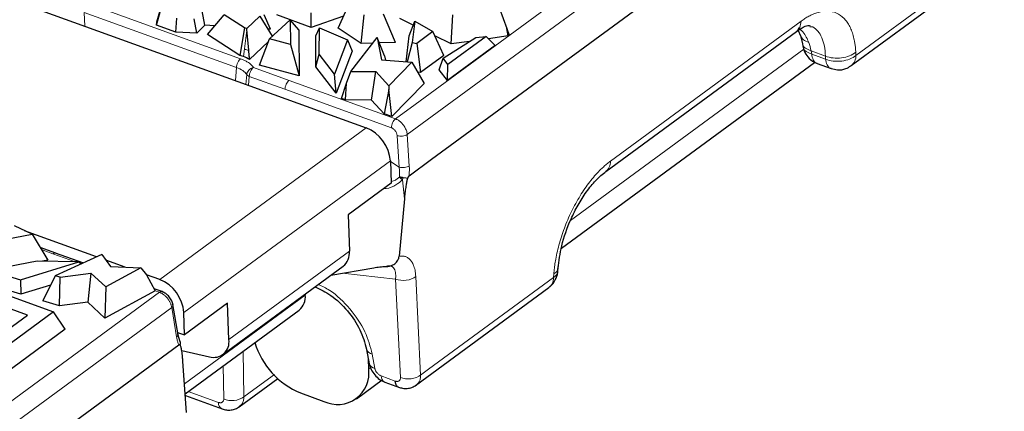
# Model space of a CAD drawing. Units: millimetres. Extents: x 0 to 420, y 0 to 297.
# Drawn here: x 373 to 390, y 138 to 145 of the extents above; entities that cross this region are included whole.
import ezdxf

# ---------------------------------------------------------------- set-up
doc = ezdxf.new("R2010")
doc.units = ezdxf.units.MM

msp = doc.modelspace()

# ---------------------------------------------------------------- linework, layer by layer
at = {"color": 8, "linetype": 'Continuous', "lineweight": 18}
for p, q in [((379.7838, 143.733), (389.5826, 150.9199)), ((379.9908, 143.4663), (389.7896, 150.6532)), ((387.3876, 144.5786), (389.7601, 146.3187)), ((374.1464, 145.4693), (376.7729, 144.5215)), ((374.0759, 145.3164), (376.7024, 144.3686)), ((374.0865, 145.0816), (374.0759, 145.3164)), ((383.1564, 142.7585), (386.442, 145.1683)), ((376.8383, 144.6896), (376.8813, 145.0117)), ((376.8205, 144.5567), (376.8383, 144.6896)), ((382.4651, 141.7333), (386.4883, 144.6841)), ((386.8624, 144.5667), (386.6144, 144.6562)), ((386.6144, 144.6562), (386.6245, 144.6003)), ((386.6245, 144.6003), (386.865, 144.5135)), ((386.8624, 144.5667), (386.865, 144.5135)), ((387.385, 144.6319), (387.3876, 144.5786)), ((376.6838, 144.1443), (376.7024, 144.3686)), ((376.879, 144.2495), (376.8642, 144.0792)), ((376.9094, 144.0629), (376.9228, 144.2156)), ((377.5382, 143.9937), (376.9228, 144.2156)), ((376.9934, 144.3692), (377.6087, 144.1471)), ((377.6087, 144.1471), (379.445, 143.4845)), ((377.5382, 143.9937), (379.3744, 143.3311)), ((379.445, 143.4845), (379.7838, 143.733)), ((379.6473, 143.2143), (379.9908, 143.4663)), ((378.9396, 143.3304), (375.3767, 140.7172)), ((379.4732, 143.1943), (379.5082, 142.652)), ((379.6473, 143.2143), (379.6823, 142.6721)), ((375.7935, 140.146), (379.3565, 142.7592)), ((379.5082, 142.652), (379.3567, 142.7509)), ((379.5668, 142.4343), (379.5657, 142.4378)), ((379.5981, 142.1053), (379.5668, 142.4343)), ((373.5359, 141.1599), (373.3376, 141.2315)), ((373.9228, 141.0203), (373.5359, 141.1599)), ((378.6494, 141.205), (376.5711, 139.6807)), ((379.4466, 140.7254), (378.5326, 140.8264)), ((382.1725, 140.7537), (382.1768, 140.812)), ((379.4466, 140.7254), (379.5306, 139.0281)), ((379.7949, 140.7688), (379.879, 139.0715)), ((380.0146, 139.171), (382.1725, 140.7537)), ((330.0987, 107.2917), (375.3722, 140.4973)), ((375.3722, 140.4973), (375.2975, 140.5243)), ((377.8889, 140.449), (375.8049, 138.9205)), ((330.301, 107.0215), (375.584, 140.2341)), ((375.6685, 139.7282), (375.584, 140.2341)), ((376.831, 138.6954), (376.8163, 139.4822)), ((379.0451, 139.4312), (379.09, 139.1837)), ((376.4824, 138.6592), (376.4717, 139.2295)), ((378.9831, 139.1794), (379.0279, 139.2122)), ((379.879, 139.0715), (380.0146, 139.171)), ((377.0033, 138.8218), (377.359, 139.0826)), ((379.1994, 139.0547), (379.4399, 138.9679)), ((375.8695, 138.7878), (376.3905, 138.5998)), ((376.831, 138.6954), (377.0033, 138.8218))]:
    msp.add_line(p, q, dxfattribs=at)
at = {"color": 7, "linetype": 'Continuous', "lineweight": 25}
for p, q in [((380.0681, 142.789), (389.9477, 150.0352)), ((387.3077, 144.4016), (389.6809, 146.1423)), ((371.9041, 145.8691), (378.9396, 143.3304)), ((378.4584, 145.0492), (378.64, 145.4551)), ((375.3231, 145.097), (375.3839, 145.3249)), ((375.3304, 145.1555), (375.3869, 145.3494)), ((376.1554, 145.0994), (376.1121, 145.3461)), ((376.2036, 144.9406), (376.4912, 145.2799)), ((376.8378, 145.0541), (376.4912, 145.2799)), ((376.8783, 145.0395), (377.104, 145.253)), ((377.104, 145.253), (377.32, 144.9097)), ((377.2875, 145.0293), (377.1809, 145.28)), ((377.9917, 145.0609), (377.3983, 145.2751)), ((377.9917, 145.0609), (377.9877, 145.3122)), ((378.5506, 145.2553), (377.9917, 145.0609)), ((378.8542, 144.7804), (378.9051, 145.275)), ((379.4429, 144.8025), (379.2357, 145.2874)), ((380.4073, 144.776), (380.4348, 145.2756)), ((381.238, 145.3877), (381.3651, 145.041)), ((375.3231, 145.097), (375.3304, 145.1555)), ((375.6532, 144.9779), (375.3231, 145.097)), ((375.6532, 144.9779), (375.6717, 145.2211)), ((376.0174, 144.9601), (375.9736, 145.2063)), ((376.1554, 145.0994), (376.0174, 144.9601)), ((376.3291, 145.0886), (376.1554, 145.0994)), ((377.2687, 144.8634), (377.6308, 145.1901)), ((377.7758, 145.0206), (377.6308, 145.1901)), ((377.6308, 145.1901), (377.6353, 144.7655)), ((379.7523, 145.0993), (379.5208, 145.2136)), ((379.6813, 144.9145), (379.7786, 145.1678)), ((379.7786, 145.1678), (379.7336, 144.7987)), ((379.7786, 145.1678), (380.0914, 144.989)), ((386.5935, 145.0754), (386.6447, 145.0686)), ((376.0174, 144.9601), (375.6532, 144.9779)), ((376.7588, 144.5789), (376.2036, 144.9406)), ((376.8378, 145.0541), (376.7588, 144.5789)), ((376.8783, 145.0395), (376.8378, 145.0541)), ((376.8813, 145.0117), (376.8783, 145.0395)), ((377.2875, 145.0293), (377.243, 145.0321)), ((377.7758, 145.0206), (377.7841, 144.2274)), ((378.0679, 144.3827), (378.0734, 144.9174)), ((378.0734, 144.9174), (378.1312, 145.0538)), ((378.1266, 144.6006), (378.1312, 145.0538)), ((378.1312, 145.0538), (378.6164, 144.8471)), ((378.8542, 144.7804), (378.4584, 145.0492)), ((379.6269, 144.4685), (379.6813, 144.9145)), ((380.0914, 144.989), (379.8138, 144.7855)), ((380.2765, 144.5744), (380.0914, 144.989)), ((380.4073, 144.776), (380.1241, 144.9158)), ((381.0075, 144.9059), (380.3505, 144.424)), ((380.8299, 144.8874), (381.0075, 144.9059)), ((381.0075, 144.9059), (381.1623, 144.7464)), ((381.3894, 144.913), (381.047, 144.8652)), ((381.3894, 144.913), (381.3651, 145.041)), ((381.3651, 145.041), (381.4068, 144.9257)), ((381.4068, 144.9257), (381.3894, 144.913)), ((383.0752, 142.5805), (386.3633, 144.9922)), ((386.389, 145.0073), (386.4346, 144.9128)), ((386.4322, 144.921), (386.4662, 144.7799)), ((377.2503, 144.8141), (376.9263, 144.5076)), ((377.0994, 144.4103), (377.2687, 144.8634)), ((377.6353, 144.7655), (377.2687, 144.8634)), ((377.6353, 144.7655), (377.7841, 144.2274)), ((378.6164, 144.8471), (378.3953, 144.2575)), ((378.6164, 144.8471), (378.6958, 144.6523)), ((378.676, 144.303), (379.1286, 144.8873)), ((379.0515, 144.7878), (378.8542, 144.7804)), ((379.1286, 144.8873), (379.2007, 144.5035)), ((379.1301, 144.885), (379.1286, 144.8873)), ((379.2573, 144.5718), (379.1301, 144.885)), ((379.4429, 144.8025), (379.1678, 144.7922)), ((379.7336, 144.7987), (379.6466, 144.4668)), ((379.7336, 144.7987), (379.8138, 144.7855)), ((379.8138, 144.7855), (379.8766, 144.2811)), ((380.2663, 144.5316), (380.8299, 144.8874)), ((381.1623, 144.7464), (380.3407, 144.1438)), ((380.7232, 144.8201), (380.4073, 144.776)), ((386.4662, 144.7799), (386.4793, 144.7076)), ((376.8205, 144.5567), (376.7588, 144.5789)), ((378.0679, 144.3827), (378.1266, 144.6006)), ((378.3953, 144.2575), (378.1266, 144.6006)), ((378.6958, 144.6523), (378.4242, 143.9279)), ((379.2573, 144.5718), (379.2712, 144.4977)), ((380.2765, 144.5744), (379.8766, 144.2811)), ((377.7841, 144.2274), (377.0994, 144.4103)), ((378.4242, 143.9279), (378.0679, 144.3827)), ((379.2007, 144.5035), (379.727, 144.4602)), ((379.3279, 144.0546), (379.727, 144.4602)), ((379.727, 144.4602), (379.9419, 144.0921)), ((380.1976, 144.3267), (380.2663, 144.5316)), ((380.3505, 144.424), (380.2663, 144.5316)), ((380.3407, 144.1438), (380.3505, 144.424)), ((382.3067, 141.2568), (386.6719, 144.4584)), ((386.7177, 144.4382), (386.9589, 144.3512)), ((387.3077, 144.4016), (387.3015, 144.3973)), ((378.4242, 143.9279), (378.3953, 144.2575)), ((378.6013, 144.098), (378.676, 144.303)), ((378.676, 144.303), (379.1061, 144.2992)), ((379.0335, 143.8077), (379.1061, 144.2992)), ((379.1061, 144.2992), (379.3279, 144.0546)), ((379.8766, 144.2811), (379.8268, 144.2892)), ((380.3407, 144.1438), (380.1976, 144.3267)), ((378.5153, 143.8358), (378.6013, 144.098)), ((378.5821, 143.8117), (378.6013, 144.098)), ((379.3279, 144.0546), (379.3287, 143.9889)), ((379.9419, 144.0921), (379.382, 143.5231)), ((379.3287, 143.9889), (379.2476, 143.5716)), ((379.382, 143.5231), (379.3287, 143.9889)), ((378.5821, 143.8117), (378.5153, 143.8358)), ((379.0335, 143.8077), (378.5821, 143.8117)), ((379.2476, 143.5716), (379.0335, 143.8077)), ((379.382, 143.5231), (379.2476, 143.5716)), ((379.3565, 142.7592), (379.3698, 142.3758)), ((379.679, 142.5037), (380.0681, 142.789)), ((379.3698, 142.3758), (378.6276, 141.8314)), ((379.5982, 142.1053), (379.508, 141.1163)), ((379.6026, 142.1517), (379.5982, 142.1053)), ((378.6276, 141.8314), (378.6494, 141.205)), ((372.3999, 141.3535), (373.1775, 141.4959)), ((373.1775, 141.4959), (372.8738, 141.6399)), ((374.2889, 141.1097), (373.0468, 141.5579)), ((373.1775, 141.4959), (373.4488, 141.0477)), ((373.5844, 141.17), (373.3163, 141.2666)), ((374.0521, 141.0014), (373.581, 141.1713)), ((373.2617, 141.0324), (372.4351, 140.8759)), ((372.9779, 140.7116), (373.9803, 141.0193)), ((373.9803, 141.0193), (373.2617, 141.0324)), ((373.4488, 141.0477), (373.3561, 141.0307)), ((374.3771, 141.15), (373.5747, 140.783)), ((373.9803, 141.0193), (374.0218, 140.9875)), ((374.3771, 141.15), (374.5306, 140.9433)), ((374.7821, 140.9317), (374.4503, 141.0514)), ((371.358, 140.9484), (373.5472, 140.1584)), ((372.4351, 140.8759), (372.9779, 140.7116)), ((373.658, 140.7578), (374.1894, 140.8279)), ((374.1894, 140.8279), (374.1347, 140.3252)), ((374.1894, 140.8279), (374.4477, 140.5881)), ((375.0532, 140.9192), (374.4477, 140.5881)), ((374.5306, 140.9433), (375.0532, 140.9192)), ((375.0532, 140.9192), (375.1512, 140.7992)), ((376.4647, 139.4226), (378.5431, 140.9469)), ((378.3311, 140.7914), (379.0686, 140.9194)), ((379.3738, 140.9614), (379.3734, 140.9612)), ((382.2436, 140.8357), (382.2514, 140.9415)), ((372.9827, 140.462), (372.2864, 140.6728)), ((372.9779, 140.7116), (372.9827, 140.462)), ((373.5747, 140.783), (373.363, 140.3469)), ((373.658, 140.7578), (373.5747, 140.783)), ((373.6472, 140.2609), (373.658, 140.7578)), ((375.1512, 140.7992), (375.2976, 140.5241)), ((375.3767, 140.7172), (375.1517, 140.7984)), ((382.0892, 140.5816), (382.1651, 140.6467)), ((373.4952, 140.6194), (372.9827, 140.462)), ((374.4477, 140.5881), (374.431, 140.0501)), ((375.2976, 140.5241), (374.431, 140.0501)), ((375.4192, 140.5081), (375.2793, 140.5585)), ((379.7912, 138.8888), (382.0928, 140.5769)), ((373.0976, 140.1033), (372.4057, 140.353)), ((373.6472, 140.2609), (373.363, 140.3469)), ((374.1347, 140.3252), (373.6472, 140.2609)), ((374.431, 140.0501), (374.1347, 140.3252)), ((376.5492, 140.307), (375.8069, 139.7626)), ((376.5711, 139.6807), (376.5492, 140.307)), ((377.8883, 140.4667), (377.8889, 140.449)), ((373.5472, 140.1584), (372.5588, 139.4335)), ((373.7483, 139.8599), (373.5472, 140.1584)), ((375.6941, 139.7634), (375.6066, 140.2868)), ((375.8069, 139.7626), (375.7935, 140.146)), ((375.8171, 138.7494), (377.7826, 140.1909)), ((372.3079, 139.5241), (373.0976, 140.1033)), ((373.7483, 139.8599), (372.5985, 139.0166)), ((375.687, 139.8059), (375.8069, 139.7626)), ((375.7311, 139.6452), (375.692, 139.7756)), ((375.3176, 139.3047), (375.7067, 139.5902)), ((375.7565, 139.4928), (376.2349, 139.3847)), ((378.9464, 139.5137), (378.9912, 139.2662)), ((353.0197, 122.9505), (375.3176, 139.3047)), ((375.7776, 139.303), (375.7745, 139.3439)), ((375.8402, 138.4261), (375.7776, 139.303)), ((378.9831, 139.1794), (378.9774, 139.3424)), ((376.7507, 138.5235), (377.4136, 139.0096)), ((378.7705, 138.6632), (379.2165, 138.9903)), ((379.2618, 138.9465), (379.5142, 138.8555)), ((375.8195, 138.7168), (376.4532, 138.4881)), ((377.8067, 138.7625), (378.2088, 138.6174))]:
    msp.add_line(p, q, dxfattribs=at)
at = {"color": 8, "linetype": 'Continuous', "lineweight": 18}
for centre, radius, start, end in [((387.1721, 144.5694), 0.2156, 308.93874, 2.47043), ((379.0585, 139.5477), 0.1173, 197.40766, 263.44635), ((379.1062, 139.3035), 0.1209, 197.9827, 262.28103), ((379.3135, 139.0485), 0.1143, 176.88917, 243.07996), ((376.6238, 138.9943), 0.3637, 247.13023, 304.74469), ((376.5065, 138.5915), 0.1164, 175.93086, 242.75584)]:
    msp.add_arc(centre, radius, start, end, dxfattribs=at)
at = {"color": 7, "linetype": 'Continuous', "lineweight": 25}
for centre, radius, start, end in [((378.6867, 142.7081), 0.6717, 4.36755, 67.88689), ((378.3609, 141.1729), 0.2903, 308.8734, 6.35408), ((375.1238, 140.0949), 0.6717, 4.36755, 67.88689), ((377.5937, 140.4197), 0.2967, 309.5485, 5.67898), ((376.3071, 139.6416), 0.2668, 254.30107, 8.42777), ((378.3184, 140.0161), 1.354, 196.49225, 247.79562), ((378.4444, 139.1072), 0.5435, 244.30978, 7.63487)]:
    msp.add_arc(centre, radius, start, end, dxfattribs=at)
at = {"color": 8, "linetype": 'Continuous', "lineweight": 18}
for points, knots in [([(386.442, 145.1683), (386.4532, 145.1764), (386.4756, 145.1925), (386.5092, 145.2146), (386.5426, 145.235), (386.5759, 145.2537), (386.627, 145.2799), (386.6953, 145.3086), (386.7801, 145.3324), (386.8628, 145.3432), (386.97, 145.3392), (387.0929, 145.2985), (387.1948, 145.2113), (387.2611, 145.1166), (387.3024, 145.0353), (387.3355, 144.9444), (387.3575, 144.8571), (387.3715, 144.7767), (387.3803, 144.7062), (387.3834, 144.6567), (387.385, 144.6319)], [0, 0, 0, 0, 0.0235015, 0.0469644, 0.0704175, 0.0938893, 0.1174084, 0.1792036, 0.2410567, 0.3051402, 0.3692841, 0.4997946, 0.6303395, 0.6944702, 0.7586622, 0.8205253, 0.8824476, 0.921641, 0.960781, 1, 1, 1, 1]), ([(386.442, 145.1683), (386.4377, 145.1297), (386.4295, 145.0555), (386.3831, 145.0131), (386.3608, 144.9927)], [0, 0, 0, 0, 0.5200537, 1, 1, 1, 1]), ([(386.6446, 145.0684), (386.7096, 145.0309), (386.7626, 144.9676), (386.8369, 144.7966), (386.858, 144.6887), (386.8621, 144.5665)], [0, 0, 0, 0, 0.5, 0.5, 1, 1, 1, 1]), ([(386.5764, 144.7994), (386.5487, 144.8635), (386.5075, 144.9588), (386.421, 145.0315), (386.3927, 145.0553)], [0, 0, 0, 0, 0.6729328, 1, 1, 1, 1]), ([(386.4347, 144.9196), (386.4468, 144.894), (386.4718, 144.8409), (386.5407, 144.8136), (386.5764, 144.7994)], [0, 0, 0, 0, 0.4806629, 1, 1, 1, 1]), ([(386.6144, 144.6562), (386.5799, 144.6698), (386.5111, 144.6971), (386.4659, 144.7455), (386.4691, 144.7749), (386.4694, 144.7777)], [0, 0, 0, 0, 0.4747347, 0.9494695, 1, 1, 1, 1]), ([(386.4797, 144.7244), (386.4793, 144.7207), (386.4757, 144.6905), (386.5211, 144.6412), (386.59, 144.6139), (386.6245, 144.6003)], [0, 0, 0, 0, 0.0654286, 0.5327143, 1, 1, 1, 1]), ([(386.6245, 144.6003), (386.6314, 144.566), (386.6454, 144.4975), (386.6839, 144.4459), (386.7138, 144.4429), (386.7193, 144.4424)], [0, 0, 0, 0, 0.4495444, 0.8990887, 1, 1, 1, 1]), ([(387.3849, 144.6319), (387.3559, 144.6071), (387.3191, 144.5855), (387.2354, 144.5522), (387.1886, 144.5404), (387.0919, 144.5283), (387.0421, 144.5281), (386.9471, 144.5391), (386.9019, 144.5505), (386.8624, 144.5667)], [0, 0, 0, 0, 0.25, 0.25, 0.5, 0.5, 0.75, 0.75, 1, 1, 1, 1]), ([(386.865, 144.5135), (386.9045, 144.4972), (386.9497, 144.4859), (387.0448, 144.4749), (387.0946, 144.4751), (387.1912, 144.4872), (387.2381, 144.499), (387.3218, 144.5323), (387.3586, 144.5539), (387.3876, 144.5787)], [0, 0, 0, 0, 0.25, 0.25, 0.5, 0.5, 0.75, 0.75, 1, 1, 1, 1]), ([(376.773, 144.5213), (376.7545, 144.5078), (376.7364, 144.4839), (376.7106, 144.4279), (376.7029, 144.3961), (376.7024, 144.3686)], [0, 0, 0, 0, 0.5, 0.5, 1, 1, 1, 1]), ([(376.7729, 144.5215), (376.783, 144.5178), (376.8032, 144.5102), (376.8315, 144.4977), (376.8583, 144.4843), (376.8834, 144.47), (376.9119, 144.4515), (376.9419, 144.4283), (376.9714, 144.3997), (376.986, 144.3794), (376.9934, 144.3692)], [0, 0, 0, 0, 0.10044903, 0.20033769, 0.30003795, 0.39992385, 0.50036737, 0.66717128, 0.83313543, 1, 1, 1, 1]), ([(386.865, 144.5135), (386.872, 144.4792), (386.8859, 144.4107), (386.9245, 144.3591), (386.9545, 144.3561), (386.9601, 144.3556)], [0, 0, 0, 0, 0.4486479, 0.8972958, 1, 1, 1, 1]), ([(376.8789, 144.2495), (376.881, 144.2761), (376.8941, 144.3037), (376.9359, 144.3473), (376.9644, 144.3631), (376.9933, 144.3689), (376.9934, 144.369), (376.9934, 144.369), (376.9934, 144.369)], [-0.0002264, -0.0002264, -0.0002264, -0.0002264, 0.4997505, 0.4997505, 0.9997505, 0.9997505, 0.9997505, 0.9999769, 0.9999769, 0.9999769, 0.9999769]), ([(376.879, 144.2495), (376.8811, 144.2465), (376.8855, 144.2403), (376.8954, 144.2314), (376.9076, 144.2229), (376.9177, 144.218), (376.9228, 144.2156)], [0, 0, 0, 0, 0.23854902, 0.48467039, 0.73846036, 1, 1, 1, 1]), ([(376.9228, 144.2156), (376.9232, 144.2434), (376.9307, 144.2747), (376.9569, 144.3317), (376.9746, 144.3552), (376.9934, 144.369)], [0, 0, 0, 0, 0.5, 0.5, 1, 1, 1, 1]), ([(377.6087, 144.1471), (377.5902, 144.1335), (377.5721, 144.1095), (377.5462, 144.0532), (377.5385, 144.0213), (377.5382, 143.9937)], [0, 0, 0, 0, 0.5, 0.5, 1, 1, 1, 1]), ([(379.3744, 143.3311), (379.3748, 143.3587), (379.3825, 143.3906), (379.4084, 143.4469), (379.4265, 143.4709), (379.445, 143.4845)], [0, 0, 0, 0, 0.5, 0.5, 1, 1, 1, 1]), ([(379.445, 143.4845), (379.4515, 143.482), (379.4649, 143.4768), (379.4852, 143.466), (379.506, 143.4528), (379.5271, 143.4366), (379.548, 143.4175), (379.5684, 143.3954), (379.5877, 143.3705), (379.6054, 143.3429), (379.6209, 143.313), (379.6336, 143.2811), (379.6431, 143.2477), (379.6459, 143.2256), (379.6473, 143.2143)], [0, 0, 0, 0, 0.0654349, 0.1341227, 0.206064, 0.2812594, 0.3597094, 0.4414143, 0.5263741, 0.6145892, 0.7060594, 0.8007846, 0.8987649, 1, 1, 1, 1]), ([(379.3744, 143.3311), (379.3784, 143.3295), (379.3864, 143.3264), (379.3981, 143.3197), (379.4118, 143.3101), (379.427, 143.2965), (379.4423, 143.2781), (379.4552, 143.2576), (379.4646, 143.2363), (379.471, 143.2148), (379.4725, 143.2012), (379.4732, 143.1943)], [0, 0, 0, 0, 0.0798545, 0.1598028, 0.2409788, 0.3688175, 0.4996872, 0.6276393, 0.758629, 0.8785785, 1, 1, 1, 1]), ([(379.6473, 143.2143), (379.6278, 143.2021), (379.5977, 143.1929), (379.5333, 143.1855), (379.4994, 143.1874), (379.4732, 143.1943)], [0, 0, 0, 0, 0.5, 0.5, 1, 1, 1, 1]), ([(382.1768, 140.812), (382.1781, 140.8285), (382.1807, 140.8615), (382.1862, 140.9119), (382.1927, 140.9628), (382.2003, 141.0143), (382.2139, 141.0945), (382.2366, 141.2046), (382.2732, 141.3466), (382.3178, 141.4909), (382.3884, 141.6861), (382.4952, 141.9263), (382.6219, 142.1501), (382.7316, 142.3132), (382.8158, 142.4248), (382.9017, 142.5263), (382.978, 142.6059), (383.0444, 142.668), (383.1003, 142.7161), (383.1377, 142.7444), (383.1564, 142.7585)], [0, 0, 0, 0, 0.0235334, 0.0470278, 0.0705118, 0.094014, 0.1175627, 0.1794309, 0.2413481, 0.3054862, 0.3696708, 0.5002157, 0.6307263, 0.6948163, 0.7589536, 0.8207527, 0.8826019, 0.9217456, 0.960834, 1, 1, 1, 1]), ([(383.1564, 142.7585), (383.1521, 142.7199), (383.1438, 142.6453), (383.0971, 142.6026), (383.0745, 142.5821)], [0, 0, 0, 0, 0.5170211, 1, 1, 1, 1]), ([(379.5082, 142.652), (379.5343, 142.6451), (379.5683, 142.6432), (379.6327, 142.6506), (379.6628, 142.6599), (379.6823, 142.6721)], [0, 0, 0, 0, 0.5, 0.5, 1, 1, 1, 1]), ([(379.5082, 142.652), (379.5095, 142.6407), (379.5121, 142.6189), (379.5143, 142.5866), (379.5153, 142.5568), (379.5153, 142.5295), (379.5147, 142.5048), (379.5139, 142.4892), (379.5135, 142.4819)], [0, 0, 0, 0, 0.2080066, 0.3994765, 0.5744099, 0.7328072, 0.8746699, 1, 1, 1, 1]), ([(379.6823, 142.6721), (379.6829, 142.6612), (379.6841, 142.6395), (379.6845, 142.6062), (379.6838, 142.5725), (379.6821, 142.5383), (379.6801, 142.5152), (379.679, 142.5037)], [0, 0, 0, 0, 0.2005226, 0.4002615, 0.5997385, 0.7994774, 1, 1, 1, 1]), ([(379.5657, 142.4378), (379.53, 142.4059), (379.451, 142.3356), (379.3312, 142.2846), (379.2552, 142.2821), (379.2416, 142.2817)], [0, 0, 0, 0, 0.404933, 0.8932555, 1, 1, 1, 1]), ([(379.5135, 142.4819), (379.4996, 142.4695), (379.4701, 142.4431), (379.4207, 142.4159), (379.3839, 142.4082), (379.3688, 142.4051)], [0, 0, 0, 0, 0.3454259, 0.732435, 1, 1, 1, 1]), ([(379.6544, 142.4644), (379.6516, 142.4645), (379.6485, 142.4646), (379.6392, 142.4649), (379.6323, 142.4653), (379.6184, 142.4663), (379.6124, 142.4667), (379.6007, 142.4678), (379.5958, 142.4683), (379.5868, 142.4693), (379.5832, 142.4697), (379.5793, 142.4702)], [0, 0, 0, 0, 0.002183555, 0.002183555, 0.006093491, 0.006093491, 0.0085372, 0.0085372, 0.010064519, 0.010064519, 0.011019093, 0.011019093, 0.011019093, 0.011019093]), ([(373.5359, 141.1599), (373.5454, 141.1657), (373.562, 141.1758), (373.5757, 141.1713), (373.5816, 141.1694)], [0, 0, 0, 0, 0.5703243, 1, 1, 1, 1]), ([(379.508, 141.1163), (379.5157, 141.1176), (379.5312, 141.1203), (379.5536, 141.1214), (379.5754, 141.1203), (379.5965, 141.1169), (379.6277, 141.1083), (379.6669, 141.0883), (379.7093, 141.0483), (379.7442, 140.9946), (379.7675, 140.936), (379.7821, 140.8785), (379.7909, 140.826), (379.7936, 140.7879), (379.7949, 140.7688)], [0, 0, 0, 0, 0.04802529, 0.09595235, 0.14393777, 0.19213754, 0.24070558, 0.36725832, 0.49481877, 0.6229724, 0.75187159, 0.83459504, 0.91708484, 1, 1, 1, 1]), ([(379.2799, 140.9401), (379.2857, 140.9423), (379.2972, 140.9467), (379.3139, 140.9509), (379.3301, 140.9532), (379.3459, 140.9532), (379.361, 140.951), (379.3754, 140.9464), (379.389, 140.9393), (379.4015, 140.9295), (379.4168, 140.9128), (379.433, 140.8841), (379.4446, 140.8415), (379.4502, 140.7886), (379.4479, 140.7484), (379.4466, 140.7254)], [0, 0, 0, 0, 0.0490139, 0.0992282, 0.1506805, 0.2034056, 0.2574362, 0.3128022, 0.3695317, 0.4276507, 0.4871835, 0.6102551, 0.7480146, 0.8554493, 1, 1, 1, 1]), ([(382.1725, 140.7537), (382.199, 140.773), (382.2396, 140.8025), (382.2381, 140.8395), (382.2377, 140.8522)], [0, 0, 0, 0, 0.6546462, 1, 1, 1, 1]), ([(382.1767, 140.812), (382.2034, 140.8313), (382.2434, 140.8602), (382.2422, 140.8965), (382.2418, 140.9086)], [0, 0, 0, 0, 0.6666667, 1, 1, 1, 1]), ([(379.7949, 140.7688), (379.7563, 140.7358), (379.6963, 140.7119), (379.5674, 140.6958), (379.4993, 140.7037), (379.4466, 140.7254)], [0, 0, 0, 0, 0.5, 0.5, 1, 1, 1, 1]), ([(382.0912, 140.5781), (382.1135, 140.5984), (382.1599, 140.6408), (382.1682, 140.7151), (382.1724, 140.7537)], [0, 0, 0, 0, 0.47996184, 1, 1, 1, 1]), ([(375.3722, 140.4973), (375.3817, 140.5031), (375.3983, 140.5131), (375.412, 140.5087), (375.4178, 140.5068)], [0, 0, 0, 0, 0.57046006, 1, 1, 1, 1]), ([(375.584, 140.2341), (375.5828, 140.2413), (375.5804, 140.2557), (375.5744, 140.2775), (375.5669, 140.2988), (375.558, 140.3196), (375.5477, 140.3397), (375.5364, 140.3589), (375.5241, 140.377), (375.5111, 140.3941), (375.4976, 140.4099), (375.4836, 140.4246), (375.4694, 140.438), (375.455, 140.4501), (375.4407, 140.4609), (375.4264, 140.4705), (375.4124, 140.4789), (375.3986, 140.4862), (375.3853, 140.4924), (375.3765, 140.4957), (375.3722, 140.4973)], [0, 0, 0, 0, 0.0678621, 0.134276, 0.1992417, 0.2627593, 0.3248287, 0.38545, 0.4446234, 0.5023488, 0.5586265, 0.6134565, 0.6668389, 0.718774, 0.7692618, 0.8183026, 0.8658965, 0.9120439, 0.9567449, 1, 1, 1, 1]), ([(378.1154, 140.6332), (378.1808, 140.6016), (378.3756, 140.5075), (378.6698, 140.2178), (378.9376, 139.8254), (379.0101, 139.5596), (379.0451, 139.4312)], [0, 0, 0, 0, 0.1467022, 0.4370806, 0.7278675, 1, 1, 1, 1]), ([(375.584, 140.2341), (375.5924, 140.2426), (375.6079, 140.2583), (375.6067, 140.2742), (375.6062, 140.2814)], [0, 0, 0, 0, 0.542585, 1, 1, 1, 1]), ([(375.6685, 139.7282), (375.677, 139.7367), (375.6925, 139.7524), (375.6913, 139.7683), (375.6907, 139.7755)], [0, 0, 0, 0, 0.5432481, 1, 1, 1, 1]), ([(375.7067, 139.5902), (375.7034, 139.5986), (375.6968, 139.6153), (375.6882, 139.6419), (375.6806, 139.6695), (375.6739, 139.6982), (375.6703, 139.7182), (375.6685, 139.7282)], [0, 0, 0, 0, 0.2005226, 0.4002615, 0.5997385, 0.7994774, 1, 1, 1, 1]), ([(379.09, 139.1837), (379.0908, 139.1795), (379.0926, 139.1712), (379.097, 139.1583), (379.1037, 139.1429), (379.1139, 139.125), (379.1283, 139.1058), (379.145, 139.0883), (379.1628, 139.0738), (379.1813, 139.0621), (379.1933, 139.0572), (379.1994, 139.0547)], [0, 0, 0, 0, 0.07994392, 0.15997594, 0.24122663, 0.36915548, 0.50006271, 0.6279926, 0.75890088, 0.87872873, 1, 1, 1, 1]), ([(379.4399, 138.9679), (379.444, 138.9666), (379.4521, 138.9639), (379.4639, 138.9619), (379.4775, 138.9612), (379.4923, 138.9635), (379.5067, 138.9702), (379.5183, 138.9807), (379.5261, 138.9943), (379.5306, 139.0102), (379.5306, 139.0221), (379.5306, 139.0281)], [0, 0, 0, 0, 0.079663, 0.1593998, 0.2403947, 0.3683963, 0.4994683, 0.6276525, 0.7589156, 0.8787148, 1, 1, 1, 1]), ([(379.5306, 139.0281), (379.5833, 139.0064), (379.6514, 138.9985), (379.7803, 139.0146), (379.8403, 139.0385), (379.879, 139.0715)], [0, 0, 0, 0, 0.5, 0.5, 1, 1, 1, 1]), ([(379.879, 139.0715), (379.8775, 139.0487), (379.8748, 139.0055), (379.8507, 138.9419), (379.8187, 138.913), (379.7992, 138.8955)], [0, 0, 0, 0, 0.306807, 0.5785361, 1, 1, 1, 1]), ([(376.3905, 138.5998), (376.3946, 138.5984), (376.4029, 138.5957), (376.4151, 138.5938), (376.4287, 138.5933), (376.4431, 138.5957), (376.457, 138.6021), (376.4684, 138.612), (376.4766, 138.6252), (376.4819, 138.6409), (376.4823, 138.6531), (376.4824, 138.6592)], [0, 0, 0, 0, 0.082812, 0.1658656, 0.2504765, 0.3740697, 0.5006536, 0.623716, 0.7505137, 0.8755375, 1, 1, 1, 1]), ([(376.7481, 138.5292), (376.7671, 138.5429), (376.8008, 138.5672), (376.8252, 138.629), (376.8291, 138.6729), (376.831, 138.6954)], [0, 0, 0, 0, 0.3868786, 0.6855921, 1, 1, 1, 1])]:
    msp.add_open_spline(points, degree=3, knots=knots, dxfattribs=at)
at = {"color": 7, "linetype": 'Continuous', "lineweight": 25}
for points, knots in [([(386.3621, 144.9913), (386.4167, 145.0276), (386.5238, 145.0987), (386.5734, 145.093), (386.5976, 145.0902)], [0, 0, 0, 0, 0.5100354, 1, 1, 1, 1]), ([(376.9152, 144.6568), (376.912, 144.6943), (376.9055, 144.7713), (376.8942, 144.8897), (376.8857, 144.9704), (376.8813, 145.0117)], [0, 0, 0, 0, 0.31590447, 0.64922041, 1, 1, 1, 1]), ([(386.4783, 144.724), (386.4829, 144.701), (386.4954, 144.6379), (386.5329, 144.585), (386.5567, 144.5515)], [0, 0, 0, 0, 0.365539, 1, 1, 1, 1]), ([(376.9263, 144.5076), (376.9246, 144.5325), (376.9218, 144.5738), (376.9177, 144.6235), (376.9158, 144.6483), (376.9151, 144.6568)], [0, 0, 0, 0, 0.5001604, 0.8288776, 1, 1, 1, 1]), ([(386.5567, 144.5515), (386.5921, 144.5162), (386.6399, 144.4687), (386.7019, 144.4451), (386.7179, 144.4391)], [0, 0, 0, 0, 0.7431101, 1, 1, 1, 1]), ([(386.96, 144.3551), (386.9969, 144.3438), (387.0793, 144.3186), (387.2025, 144.3393), (387.2724, 144.3802), (387.3016, 144.3973)], [0, 0, 0, 0, 0.3215781, 0.7171465, 1, 1, 1, 1]), ([(382.2489, 140.9098), (382.2652, 141.0368), (382.3005, 141.3103), (382.4381, 141.6965), (382.5935, 142.0058), (382.7386, 142.2338), (382.9036, 142.4383), (383.0181, 142.5329), (383.0766, 142.5812)], [0, 0, 0, 0, 0.2045116, 0.440426, 0.5701318, 0.7068807, 0.8502834, 1, 1, 1, 1]), ([(379.5135, 142.4819), (379.5175, 142.4777), (379.5252, 142.4699), (379.5371, 142.4593), (379.5478, 142.4504), (379.5572, 142.4432), (379.563, 142.4391), (379.5657, 142.4372)], [0, 0, 0, 0, 0.259266, 0.488899, 0.6888959, 0.859259, 1, 1, 1, 1]), ([(379.5793, 142.4699), (379.5743, 142.4706), (379.5638, 142.472), (379.5475, 142.4747), (379.5303, 142.478), (379.5192, 142.4806), (379.5135, 142.4819)], [0, 0, 0, 0, 0.21788144, 0.45715903, 0.7178592, 1, 1, 1, 1]), ([(379.6501, 142.4518), (379.6486, 142.4467), (379.6453, 142.4357), (379.6409, 142.4177), (379.6365, 142.3971), (379.632, 142.3738), (379.6239, 142.3269), (379.6133, 142.2521), (379.6064, 142.1871), (379.6026, 142.1517)], [0, 0, 0, 0, 0.0488482, 0.1066574, 0.1736683, 0.2500345, 0.3358595, 0.6375726, 1, 1, 1, 1]), ([(379.6545, 142.4644), (379.6537, 142.4624), (379.6522, 142.4583), (379.6508, 142.454), (379.6501, 142.4518)], [0, 0, 0, 0, 0.4741187, 1, 1, 1, 1]), ([(379.6791, 142.5036), (379.6767, 142.501), (379.672, 142.4956), (379.6654, 142.4861), (379.6595, 142.4757), (379.6562, 142.4682), (379.6545, 142.4644)], [0, 0, 0, 0, 0.253461, 0.5, 0.746539, 1, 1, 1, 1]), ([(379.2797, 140.9431), (379.2865, 140.943), (379.3, 140.9428), (379.32, 140.9446), (379.3397, 140.9478), (379.3663, 140.9544), (379.3987, 140.967), (379.4336, 140.9888), (379.4633, 141.016), (379.4856, 141.0473), (379.5014, 141.081), (379.5057, 141.1046), (379.5079, 141.1163)], [0, 0, 0, 0, 0.0605682, 0.1207165, 0.1809155, 0.2416347, 0.3706762, 0.5001136, 0.629155, 0.7585923, 0.8791953, 1, 1, 1, 1]), ([(379.0686, 140.9194), (379.0862, 140.9223), (379.1213, 140.9281), (379.1742, 140.9348), (379.227, 140.94), (379.2622, 140.9421), (379.2797, 140.9431)], [0, 0, 0, 0, 0.25317389, 0.50404204, 0.75288744, 1, 1, 1, 1]), ([(382.1651, 140.6467), (382.19, 140.6875), (382.2256, 140.7458), (382.244, 140.8194), (382.243, 140.8461), (382.2427, 140.8523)], [0, 0, 0, 0, 0.64016503, 0.91637002, 1, 1, 1, 1]), ([(375.6074, 140.2816), (375.6012, 140.305), (375.5888, 140.3519), (375.5434, 140.4203), (375.4844, 140.4775), (375.4403, 140.4981), (375.4183, 140.5084)], [0, 0, 0, 0, 0.250091, 0.4999128, 0.7497747, 1, 1, 1, 1]), ([(378.0563, 140.5899), (378.1488, 140.5463), (378.3485, 140.4523), (378.6261, 140.184), (378.8528, 139.8528), (378.9152, 139.6268), (378.9463, 139.5139)], [0, 0, 0, 0, 0.223449, 0.4822461, 0.7411345, 1, 1, 1, 1]), ([(375.7306, 139.5866), (375.7322, 139.5914), (375.7353, 139.6006), (375.737, 139.614), (375.7367, 139.6263), (375.7345, 139.6374), (375.7316, 139.6439), (375.7302, 139.6471)], [0, 0, 0, 0, 0.21886124, 0.42832021, 0.62830384, 0.81889945, 1, 1, 1, 1]), ([(375.7308, 139.5865), (375.7292, 139.5879), (375.7261, 139.5907), (375.7203, 139.5925), (375.7139, 139.5925), (375.7092, 139.5909), (375.7069, 139.5901)], [0, 0, 0, 0, 0.253461, 0.5, 0.746539, 1, 1, 1, 1]), ([(375.735, 139.5802), (375.7343, 139.5814), (375.733, 139.5837), (375.7316, 139.5856), (375.7308, 139.5865)], [0, 0, 0, 0, 0.5257675, 1, 1, 1, 1]), ([(375.7745, 139.3439), (375.7726, 139.3649), (375.7691, 139.4047), (375.7625, 139.4594), (375.7558, 139.5038), (375.7489, 139.5378), (375.7427, 139.5625), (375.7373, 139.5748), (375.735, 139.5802)], [0, 0, 0, 0, 0.2481546, 0.4694624, 0.664198, 0.8019359, 0.9136235, 1, 1, 1, 1]), ([(378.9911, 139.2668), (379.0002, 139.2337), (379.0183, 139.1675), (379.0838, 139.071), (379.1681, 138.9901), (379.2309, 138.9609), (379.2624, 138.9463)], [0, 0, 0, 0, 0.24959808, 0.49922906, 0.74922801, 1, 1, 1, 1]), ([(379.4974, 138.8635), (379.4957, 138.8637), (379.4779, 138.8659), (379.454, 138.8997), (379.4446, 138.9451), (379.4399, 138.9679)], [0, 0, 0, 0, 0.0501812, 0.5250906, 1, 1, 1, 1]), ([(379.4941, 138.8646), (379.5185, 138.8564), (379.5685, 138.8395), (379.6499, 138.8373), (379.7312, 138.8545), (379.7778, 138.8836), (379.8014, 138.8983)], [0, 0, 0, 0, 0.2327993, 0.4789514, 0.7357735, 1, 1, 1, 1]), ([(376.4533, 138.4881), (376.4782, 138.4809), (376.5292, 138.4662), (376.6095, 138.4671), (376.6879, 138.4849), (376.7323, 138.5125), (376.7546, 138.5263)], [0, 0, 0, 0, 0.2376752, 0.486242, 0.7417567, 1, 1, 1, 1])]:
    msp.add_open_spline(points, degree=3, knots=knots, dxfattribs=at)
at = {"color": 8, "linetype": 'Continuous', "lineweight": 18}
for points in [[(386.6144, 144.6562), (386.6042, 144.7061), (386.5915, 144.754), (386.5764, 144.7994)], [(376.9151, 144.6568), (376.8913, 144.6687), (376.8656, 144.6797), (376.8383, 144.6896)], [(376.7024, 144.3686), (376.7841, 144.3407), (376.8465, 144.2985), (376.8789, 144.2495)], [(379.5657, 142.4372), (379.5702, 142.4481), (379.5748, 142.459), (379.5793, 142.4699)]]:
    msp.add_open_spline(points, degree=3, dxfattribs=at)
at = {"color": 7, "linetype": 'Continuous', "lineweight": 25}
msp.add_open_spline([(376.9263, 144.5076), (376.895, 144.5261), (376.8595, 144.5426), (376.8205, 144.5567)], degree=3, dxfattribs=at)

doc.saveas('drawing.dxf')
